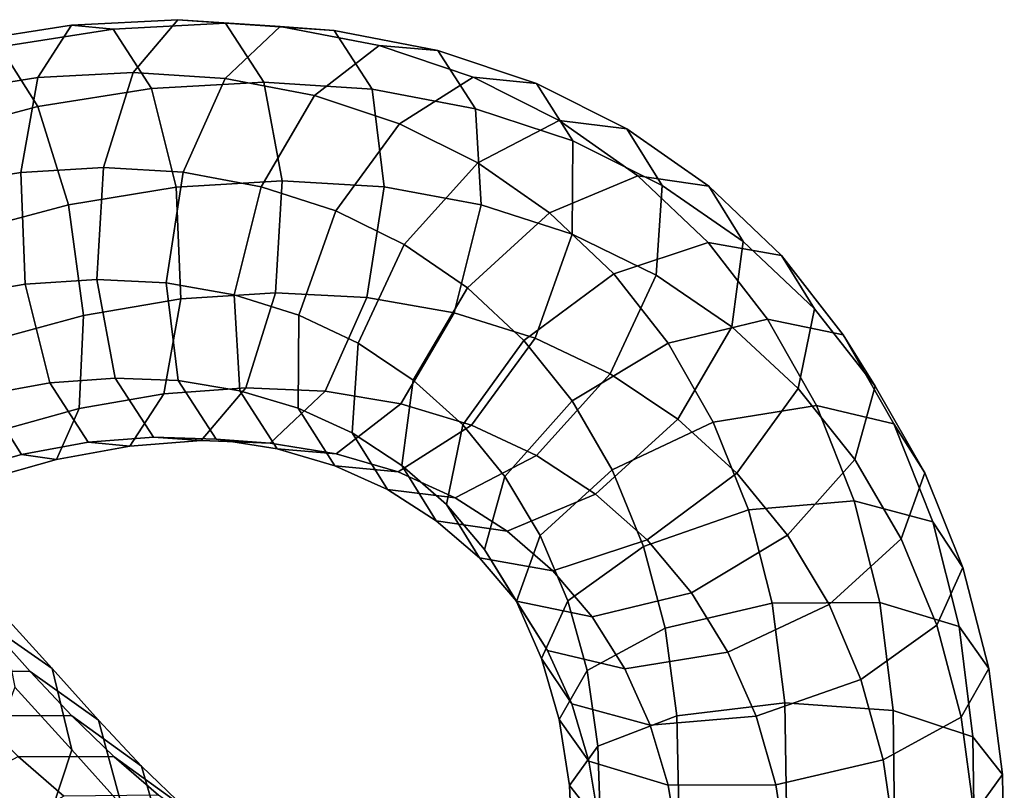
# Model space of a CAD drawing. Units: metres. Extents: x -7.5 to 7.3, y -9.1 to 8.7.
# Drawn here: x 1.7 to 5.8, y 5.3 to 8.5 of the extents above; entities that cross this region are included whole.
import ezdxf

# ---------------------------------------------------------------- set-up
doc = ezdxf.new("R2010")
doc.units = ezdxf.units.M

msp = doc.modelspace()

# ---------------------------------------------------------------- linework, layer by layer
for points in [[(2.144872, 8.303288, -0.825072), (2.33063, 8.522971, -1.191504), (1.889094, 8.50061, -1.373382), (1.748315, 8.282462, -0.986559)], [(2.33063, 8.522971, -1.191504), (2.529403, 8.508135, -1.612584), (2.062393, 8.48414, -1.80551), (1.889094, 8.50061, -1.373382)], [(2.526985, 8.278536, -0.640482), (2.756366, 8.494473, -0.983695), (2.33063, 8.522971, -1.191504), (2.144872, 8.303288, -0.825072)], [(2.756366, 8.494473, -0.983695), (2.980051, 8.478285, -1.392035), (2.529403, 8.508135, -1.612584), (2.33063, 8.522971, -1.191504)], [(1.748315, 8.282462, -0.986559), (1.889094, 8.50061, -1.373382), (1.445772, 8.43062, -1.521246), (1.351478, 8.219173, -1.116971)], [(1.889094, 8.50061, -1.373382), (2.062393, 8.48414, -1.80551), (1.591109, 8.409434, -1.963363), (1.445772, 8.43062, -1.521246)], [(2.062393, 8.48414, -1.80551), (2.221778, 8.237467, -2.167156), (1.748548, 8.161292, -2.324857), (1.591109, 8.409434, -1.963363)], [(2.529403, 8.508135, -1.612584), (2.687932, 8.262753, -1.975482), (2.221778, 8.237467, -2.167156), (2.062393, 8.48414, -1.80551)], [(2.898277, 8.207563, -0.431007), (3.167069, 8.414937, -0.750047), (2.756366, 8.494473, -0.983695), (2.526985, 8.278536, -0.640482)], [(2.980051, 8.478285, -1.392035), (3.138103, 8.234312, -1.756089), (2.687932, 8.262753, -1.975482), (2.529403, 8.508135, -1.612584)], [(3.167069, 8.414937, -0.750047), (3.412041, 8.39493, -1.145808), (2.980051, 8.478285, -1.392035), (2.756366, 8.494473, -0.983695)], [(3.412041, 8.39493, -1.145808), (3.567553, 8.152904, -1.512248), (3.138103, 8.234312, -1.756089), (2.980051, 8.478285, -1.392035)], [(1.591109, 8.409434, -1.963363), (1.748548, 8.161292, -2.324857), (1.273105, 8.036302, -2.443377), (1.120534, 8.286819, -2.081435)], [(3.252403, 8.089791, -0.202408), (3.557562, 8.283871, -0.496093), (3.167069, 8.414937, -0.750047), (2.898277, 8.207563, -0.431007)], [(3.557562, 8.283871, -0.496093), (3.820989, 8.258019, -0.879469), (3.412041, 8.39493, -1.145808), (3.167069, 8.414937, -0.750047)], [(3.820989, 8.258019, -0.879469), (3.972098, 8.019165, -1.249811), (3.567553, 8.152904, -1.512248), (3.412041, 8.39493, -1.145808)], [(1.677779, 7.88815, -0.74869), (1.748315, 8.282462, -0.986559), (1.351478, 8.219173, -1.116971), (1.333495, 7.831751, -0.858864)], [(2.021906, 7.907949, -0.611472), (2.144872, 8.303288, -0.825072), (1.748315, 8.282462, -0.986559), (1.677779, 7.88815, -0.74869)], [(2.353372, 7.888336, -0.454361), (2.526985, 8.278536, -0.640482), (2.144872, 8.303288, -0.825072), (2.021906, 7.907949, -0.611472)], [(2.677686, 7.828376, -0.274177), (2.898277, 8.207563, -0.431007), (2.526985, 8.278536, -0.640482), (2.353372, 7.888336, -0.454361)], [(3.577414, 7.92748, 0.035426), (3.916081, 8.103436, -0.231752), (3.557562, 8.283871, -0.496093), (3.252403, 8.089791, -0.202408)], [(3.916081, 8.103436, -0.231752), (4.196706, 8.069264, -0.60205), (3.820989, 8.258019, -0.879469), (3.557562, 8.283871, -0.496093)], [(2.221778, 8.237467, -2.167156), (2.324542, 7.826685, -2.361415), (1.875902, 7.752684, -2.508865), (1.748548, 8.161292, -2.324857)], [(2.687932, 8.262753, -1.975482), (2.763738, 7.852577, -2.182962), (2.324542, 7.826685, -2.361415), (2.221778, 8.237467, -2.167156)], [(3.138103, 8.234312, -1.756089), (3.188174, 7.827925, -1.978309), (2.763738, 7.852577, -2.182962), (2.687932, 8.262753, -1.975482)], [(3.567553, 8.152904, -1.512248), (3.591935, 7.753709, -1.75118), (3.188174, 7.827925, -1.978309), (3.138103, 8.234312, -1.756089)], [(4.196706, 8.069264, -0.60205), (4.344098, 7.834124, -0.976247), (3.972098, 8.019165, -1.249811), (3.820989, 8.258019, -0.879469)], [(2.98728, 7.727786, -0.077108), (3.252403, 8.089791, -0.202408), (2.898277, 8.207563, -0.431007), (2.677686, 7.828376, -0.274177)], [(1.748548, 8.161292, -2.324857), (1.875902, 7.752684, -2.508865), (1.423243, 7.632009, -2.619572), (1.273105, 8.036302, -2.443377)], [(3.972098, 8.019165, -1.249811), (3.9704, 7.631308, -1.507887), (3.591935, 7.753709, -1.75118), (3.567553, 8.152904, -1.512248)], [(3.875711, 7.719117, 0.284143), (4.242948, 7.873545, 0.042629), (3.916081, 8.103436, -0.231752), (3.577414, 7.92748, 0.035426)], [(4.242948, 7.873545, 0.042629), (4.537352, 7.830028, -0.3158), (4.196706, 8.069264, -0.60205), (3.916081, 8.103436, -0.231752)], [(3.271453, 7.588546, 0.127894), (3.577414, 7.92748, 0.035426), (3.252403, 8.089791, -0.202408), (2.98728, 7.727786, -0.077108)], [(4.537352, 7.830028, -0.3158), (4.680039, 7.600227, -0.695103), (4.344098, 7.834124, -0.976247), (4.196706, 8.069264, -0.60205)], [(4.344098, 7.834124, -0.976247), (4.318762, 7.461019, -1.254077), (3.9704, 7.631308, -1.507887), (3.972098, 8.019165, -1.249811)], [(1.994678, 7.442884, -0.607939), (2.021906, 7.907949, -0.611472), (1.677779, 7.88815, -0.74869), (1.696386, 7.423329, -0.723513)], [(2.282044, 7.428426, -0.475202), (2.353372, 7.888336, -0.454361), (2.021906, 7.907949, -0.611472), (1.994678, 7.442884, -0.607939)], [(3.534045, 7.408124, 0.344029), (3.875711, 7.719117, 0.284143), (3.577414, 7.92748, 0.035426), (3.271453, 7.588546, 0.127894)], [(1.696386, 7.423329, -0.723513), (1.677779, 7.88815, -0.74869), (1.333495, 7.831751, -0.858864), (1.39664, 7.372163, -0.816083)], [(2.564406, 7.378977, -0.321579), (2.677686, 7.828376, -0.274177), (2.353372, 7.888336, -0.454361), (2.282044, 7.428426, -0.475202)], [(4.142424, 7.466817, 0.537375), (4.534276, 7.596075, 0.321081), (4.242948, 7.873545, 0.042629), (3.875711, 7.719117, 0.284143)], [(4.534276, 7.596075, 0.321081), (4.839772, 7.542428, -0.02653), (4.537352, 7.830028, -0.3158), (4.242948, 7.873545, 0.042629)], [(2.324542, 7.826685, -2.361415), (2.343148, 7.361864, -2.336238), (1.939047, 7.293096, -2.466084), (1.875902, 7.752684, -2.508865)], [(2.763738, 7.852577, -2.182962), (2.73651, 7.387512, -2.179428), (2.343148, 7.361864, -2.336238), (2.324542, 7.826685, -2.361415)], [(2.83323, 7.294853, -0.153766), (2.98728, 7.727786, -0.077108), (2.677686, 7.828376, -0.274177), (2.564406, 7.378977, -0.321579)], [(3.188174, 7.827925, -1.978309), (3.116847, 7.368015, -1.99915), (2.73651, 7.387512, -2.179428), (2.763738, 7.852577, -2.182962)], [(3.591935, 7.753709, -1.75118), (3.478654, 7.30431, -1.798581), (3.116847, 7.368015, -1.99915), (3.188174, 7.827925, -1.978309)], [(4.680039, 7.600227, -0.695103), (4.632776, 7.245718, -0.993647), (4.318762, 7.461019, -1.254077), (4.344098, 7.834124, -0.976247)], [(4.839772, 7.542428, -0.02653), (4.977055, 7.320252, -0.412315), (4.680039, 7.600227, -0.695103), (4.537352, 7.830028, -0.3158)], [(1.875902, 7.752684, -2.508865), (1.939047, 7.293096, -2.466084), (1.530719, 7.182269, -2.562808), (1.423243, 7.632009, -2.619572)], [(3.9704, 7.631308, -1.507887), (3.816351, 7.198375, -1.584544), (3.478654, 7.30431, -1.798581), (3.591935, 7.753709, -1.75118)], [(3.080178, 7.17745, 0.020874), (3.271453, 7.588546, 0.127894), (2.98728, 7.727786, -0.077108), (2.83323, 7.294853, -0.153766)], [(3.769212, 7.189289, 0.564396), (4.142424, 7.466817, 0.537375), (3.875711, 7.719117, 0.284143), (3.534045, 7.408124, 0.344029)], [(4.318762, 7.461019, -1.254077), (4.127487, 7.049923, -1.361096), (3.816351, 7.198375, -1.584544), (3.9704, 7.631308, -1.507887)], [(3.309497, 7.023897, 0.206239), (3.534045, 7.408124, 0.344029), (3.271453, 7.588546, 0.127894), (3.080178, 7.17745, 0.020874)], [(4.368762, 7.177516, 0.784588), (4.781421, 7.27786, 0.593062), (4.534276, 7.596075, 0.321081), (4.142424, 7.466817, 0.537375)], [(4.781421, 7.27786, 0.593062), (5.09649, 7.212349, 0.256196), (4.839772, 7.542428, -0.02653), (4.534276, 7.596075, 0.321081)], [(4.977055, 7.320252, -0.412315), (4.90934, 6.989078, -0.732903), (4.632776, 7.245718, -0.993647), (4.680039, 7.600227, -0.695103)], [(5.09649, 7.212349, 0.256196), (5.229546, 6.998537, -0.135747), (4.977055, 7.320252, -0.412315), (4.839772, 7.542428, -0.02653)], [(3.969084, 6.938204, 0.779455), (4.368762, 7.177516, 0.784588), (4.142424, 7.466817, 0.537375), (3.769212, 7.189289, 0.564396)], [(4.632776, 7.245718, -0.993647), (4.408228, 6.86149, -1.131436), (4.127487, 7.049923, -1.361096), (4.318762, 7.461019, -1.254077)], [(1.799149, 7.012547, -0.917773), (1.696386, 7.423329, -0.723513), (1.39664, 7.372163, -0.816083), (1.523994, 6.963555, -1.000092)], [(2.070484, 7.032709, -0.815418), (1.994678, 7.442884, -0.607939), (1.696386, 7.423329, -0.723513), (1.799149, 7.012547, -0.917773)], [(2.332115, 7.022039, -0.697421), (2.282044, 7.428426, -0.475202), (1.994678, 7.442884, -0.607939), (2.070484, 7.032709, -0.815418)], [(2.588788, 6.979783, -0.56051), (2.564406, 7.378977, -0.321579), (2.282044, 7.428426, -0.475202), (2.332115, 7.022039, -0.697421)], [(3.514643, 6.837855, 0.394905), (3.769212, 7.189289, 0.564396), (3.534045, 7.408124, 0.344029), (3.309497, 7.023897, 0.206239)], [(2.73651, 7.387512, -2.179428), (2.613544, 6.992173, -1.965828), (2.272612, 6.967551, -2.098369), (2.343148, 7.361864, -2.336238)], [(2.831533, 6.906996, -0.411842), (2.83323, 7.294853, -0.153766), (2.564406, 7.378977, -0.321579), (2.588788, 6.979783, -0.56051)], [(3.116847, 7.368015, -1.99915), (2.943233, 6.977816, -1.813029), (2.613544, 6.992173, -1.965828), (2.73651, 7.387512, -2.179428)], [(3.478654, 7.30431, -1.798581), (3.258064, 6.925123, -1.641751), (2.943233, 6.977816, -1.813029), (3.116847, 7.368015, -1.99915)], [(2.343148, 7.361864, -2.336238), (2.272612, 6.967551, -2.098369), (1.921063, 6.905674, -2.207977), (1.939047, 7.293096, -2.466084)], [(1.939047, 7.293096, -2.466084), (1.921063, 6.905674, -2.207977), (1.566735, 6.80759, -2.288295), (1.530719, 7.182269, -2.562808)], [(3.054842, 6.804346, -0.256956), (3.080178, 7.17745, 0.020874), (2.83323, 7.294853, -0.153766), (2.831533, 6.906996, -0.411842)], [(3.816351, 7.198375, -1.584544), (3.551227, 6.836369, -1.459244), (3.258064, 6.925123, -1.641751), (3.478654, 7.30431, -1.798581)], [(5.229546, 6.998537, -0.135747), (5.144938, 6.693714, -0.477746), (4.90934, 6.989078, -0.732903), (4.977055, 7.320252, -0.412315)], [(4.556324, 6.848805, 1.02735), (4.984792, 6.918652, 0.858303), (4.781421, 7.27786, 0.593062), (4.368762, 7.177516, 0.784588)], [(4.90934, 6.989078, -0.732903), (4.65477, 6.637644, -0.902394), (4.408228, 6.86149, -1.131436), (4.632776, 7.245718, -0.993647)], [(4.984792, 6.918652, 0.858303), (5.306615, 6.841769, 0.530344), (5.09649, 7.212349, 0.256196), (4.781421, 7.27786, 0.593062)], [(5.306615, 6.841769, 0.530344), (5.435563, 6.638758, 0.131348), (5.229546, 6.998537, -0.135747), (5.09649, 7.212349, 0.256196)], [(3.262234, 6.669387, -0.092304), (3.309497, 7.023897, 0.206239), (3.080178, 7.17745, 0.020874), (3.054842, 6.804346, -0.256956)], [(3.689481, 6.624048, 0.579038), (3.969084, 6.938204, 0.779455), (3.769212, 7.189289, 0.564396), (3.514643, 6.837855, 0.394905)], [(4.127487, 7.049923, -1.361096), (3.821526, 6.710989, -1.268629), (3.551227, 6.836369, -1.459244), (3.816351, 7.198375, -1.584544)], [(4.136023, 6.650946, 0.992188), (4.556324, 6.848805, 1.02735), (4.368762, 7.177516, 0.784588), (3.969084, 6.938204, 0.779455)], [(4.408228, 6.86149, -1.131436), (4.066561, 6.550498, -1.07155), (3.821526, 6.710989, -1.268629), (4.127487, 7.049923, -1.361096)], [(1.958534, 6.765874, -1.279418), (1.799149, 7.012547, -0.917773), (1.523994, 6.963555, -1.000092), (1.681432, 6.715414, -1.361585)], [(2.229013, 6.787327, -1.178317), (2.070484, 7.032709, -0.815418), (1.799149, 7.012547, -0.917773), (1.958534, 6.765874, -1.279418)], [(2.490168, 6.778066, -1.061475), (2.332115, 7.022039, -0.697421), (2.070484, 7.032709, -0.815418), (2.229013, 6.787327, -1.178317)], [(2.744299, 6.737757, -0.92695), (2.588788, 6.979783, -0.56051), (2.332115, 7.022039, -0.697421), (2.490168, 6.778066, -1.061475)], [(3.446928, 6.50668, 0.074317), (3.514643, 6.837855, 0.394905), (3.309497, 7.023897, 0.206239), (3.262234, 6.669387, -0.092304)], [(5.435563, 6.638758, 0.131348), (5.337084, 6.364015, -0.231774), (5.144938, 6.693714, -0.477746), (5.229546, 6.998537, -0.135747)], [(1.681432, 6.715414, -1.361585), (1.523994, 6.963555, -1.000092), (1.254946, 6.888498, -1.056937), (1.407517, 6.637982, -1.41888)], [(2.272612, 6.967551, -2.098369), (2.131833, 6.749404, -1.711546), (1.82677, 6.694227, -1.803702), (1.921063, 6.905674, -2.207977)], [(2.613544, 6.992173, -1.965828), (2.427787, 6.77249, -1.599396), (2.131833, 6.749404, -1.711546), (2.272612, 6.967551, -2.098369)], [(2.943233, 6.977816, -1.813029), (2.713853, 6.761879, -1.469816), (2.427787, 6.77249, -1.599396), (2.613544, 6.992173, -1.965828)], [(2.982642, 6.668141, -0.782184), (2.831533, 6.906996, -0.411842), (2.588788, 6.979783, -0.56051), (2.744299, 6.737757, -0.92695)], [(3.258064, 6.925123, -1.641751), (2.989271, 6.71775, -1.322712), (2.713853, 6.761879, -1.469816), (2.943233, 6.977816, -1.813029)], [(5.144938, 6.693714, -0.477746), (4.865334, 6.379558, -0.678163), (4.65477, 6.637644, -0.902394), (4.90934, 6.989078, -0.732903)], [(3.551227, 6.836369, -1.459244), (3.246068, 6.64229, -1.16556), (2.989271, 6.71775, -1.322712), (3.258064, 6.925123, -1.641751)], [(3.836504, 6.378088, 0.762239), (4.136023, 6.650946, 0.992188), (3.969084, 6.938204, 0.779455), (3.689481, 6.624048, 0.579038)], [(4.702082, 6.484818, 1.259104), (5.142113, 6.522045, 1.110694), (4.984792, 6.918652, 0.858303), (4.556324, 6.848805, 1.02735)], [(5.142113, 6.522045, 1.110694), (5.468554, 6.434369, 0.790088), (5.306615, 6.841769, 0.530344), (4.984792, 6.918652, 0.858303)], [(1.921063, 6.905674, -2.207977), (1.82677, 6.694227, -1.803702), (1.521639, 6.608367, -1.869588), (1.566735, 6.80759, -2.288295)], [(3.202234, 6.569205, -0.631153), (3.054842, 6.804346, -0.256956), (2.831533, 6.906996, -0.411842), (2.982642, 6.668141, -0.782184)], [(3.821526, 6.710989, -1.268629), (3.48286, 6.535034, -1.001451), (3.246068, 6.64229, -1.16556), (3.551227, 6.836369, -1.459244)], [(3.604872, 6.319225, 0.237039), (3.689481, 6.624048, 0.579038), (3.514643, 6.837855, 0.394905), (3.446928, 6.50668, 0.074317)], [(4.65477, 6.637644, -0.902394), (4.281559, 6.360116, -0.875372), (4.066561, 6.550498, -1.07155), (4.408228, 6.86149, -1.131436)], [(4.266366, 6.332661, 1.19555), (4.702082, 6.484818, 1.259104), (4.556324, 6.848805, 1.02735), (4.136023, 6.650946, 0.992188)], [(5.468554, 6.434369, 0.790088), (5.593935, 6.245282, 0.383192), (5.435563, 6.638758, 0.131348), (5.306615, 6.841769, 0.530344)], [(3.404922, 6.439587, -0.471607), (3.262234, 6.669387, -0.092304), (3.054842, 6.804346, -0.256956), (3.202234, 6.569205, -0.631153)], [(2.131833, 6.749404, -1.711546), (1.958534, 6.765874, -1.279418), (1.681432, 6.715414, -1.361585), (1.82677, 6.694227, -1.803702)], [(2.427787, 6.77249, -1.599396), (2.229013, 6.787327, -1.178317), (1.958534, 6.765874, -1.279418), (2.131833, 6.749404, -1.711546)], [(2.713853, 6.761879, -1.469816), (2.490168, 6.778066, -1.061475), (2.229013, 6.787327, -1.178317), (2.427787, 6.77249, -1.599396)], [(2.989271, 6.71775, -1.322712), (2.744299, 6.737757, -0.92695), (2.490168, 6.778066, -1.061475), (2.713853, 6.761879, -1.469816)], [(1.82677, 6.694227, -1.803702), (1.681432, 6.715414, -1.361585), (1.407517, 6.637982, -1.41888), (1.521639, 6.608367, -1.869588)], [(3.246068, 6.64229, -1.16556), (2.982642, 6.668141, -0.782184), (2.744299, 6.737757, -0.92695), (2.989271, 6.71775, -1.322712)], [(4.066561, 6.550498, -1.07155), (3.699326, 6.39607, -0.830036), (3.48286, 6.535034, -1.001451), (3.821526, 6.710989, -1.268629)], [(5.337084, 6.364015, -0.231774), (5.037566, 6.091158, -0.461723), (4.865334, 6.379558, -0.678163), (5.144938, 6.693714, -0.477746)], [(3.48286, 6.535034, -1.001451), (3.202234, 6.569205, -0.631153), (2.982642, 6.668141, -0.782184), (3.246068, 6.64229, -1.16556)], [(3.58421, 6.284504, -0.311468), (3.446928, 6.50668, 0.074317), (3.262234, 6.669387, -0.092304), (3.404922, 6.439587, -0.471607)], [(3.951715, 6.106347, 0.937063), (4.266366, 6.332661, 1.19555), (4.136023, 6.650946, 0.992188), (3.836504, 6.378088, 0.762239)], [(4.865334, 6.379558, -0.678163), (4.465656, 6.140246, -0.683296), (4.281559, 6.360116, -0.875372), (4.65477, 6.637644, -0.902394)], [(5.593935, 6.245282, 0.383192), (5.484659, 6.00545, -0.000968), (5.337084, 6.364015, -0.231774), (5.435563, 6.638758, 0.131348)], [(3.738026, 6.103346, 0.399118), (3.836504, 6.378088, 0.762239), (3.689481, 6.624048, 0.579038), (3.604872, 6.319225, 0.237039)], [(3.699326, 6.39607, -0.830036), (3.404922, 6.439587, -0.471607), (3.202234, 6.569205, -0.631153), (3.48286, 6.535034, -1.001451)], [(4.281559, 6.360116, -0.875372), (3.889706, 6.230858, -0.659078), (3.699326, 6.39607, -0.830036), (4.066561, 6.550498, -1.07155)], [(3.737928, 6.105413, -0.154904), (3.604872, 6.319225, 0.237039), (3.446928, 6.50668, 0.074317), (3.58421, 6.284504, -0.311468)], [(4.800952, 6.096768, 1.469377), (5.248435, 6.099101, 1.339787), (5.142113, 6.522045, 1.110694), (4.702082, 6.484818, 1.259104)], [(5.248435, 6.099101, 1.339787), (5.578125, 5.999677, 1.026006), (5.468554, 6.434369, 0.790088), (5.142113, 6.522045, 1.110694)], [(4.355581, 5.993305, 1.380052), (4.800952, 6.096768, 1.469377), (4.702082, 6.484818, 1.259104), (4.266366, 6.332661, 1.19555)], [(3.889706, 6.230858, -0.659078), (3.58421, 6.284504, -0.311468), (3.404922, 6.439587, -0.471607), (3.699326, 6.39607, -0.830036)], [(5.578125, 5.999677, 1.026006), (5.701683, 5.825138, 0.612112), (5.593935, 6.245282, 0.383192), (5.468554, 6.434369, 0.790088)], [(3.84244, 5.866515, 0.552904), (3.951715, 6.106347, 0.937063), (3.836504, 6.378088, 0.762239), (3.738026, 6.103346, 0.399118)], [(4.465656, 6.140246, -0.683296), (4.052997, 6.039903, -0.49177), (3.889706, 6.230858, -0.659078), (4.281559, 6.360116, -0.875372)], [(5.037566, 6.091158, -0.461723), (4.617264, 5.893298, -0.496885), (4.465656, 6.140246, -0.683296), (4.865334, 6.379558, -0.678163)], [(5.484659, 6.00545, -0.000968), (5.170009, 5.779136, -0.259455), (5.037566, 6.091158, -0.461723), (5.337084, 6.364015, -0.231774)], [(3.866974, 5.900335, 0.000122), (3.738026, 6.103346, 0.399118), (3.604872, 6.319225, 0.237039), (3.737928, 6.105413, -0.154904)], [(4.031658, 5.816433, 1.095748), (4.355581, 5.993305, 1.380052), (4.266366, 6.332661, 1.19555), (3.951715, 6.106347, 0.937063)], [(4.052997, 6.039903, -0.49177), (3.737928, 6.105413, -0.154904), (3.58421, 6.284504, -0.311468), (3.889706, 6.230858, -0.659078)], [(1.808169, 5.824628, 0.89303), (1.536231, 6.014999, 0.566156), (1.337348, 6.23293, 0.807877), (1.589589, 6.065283, 1.161866)], [(5.701683, 5.825138, 0.612112), (5.586001, 5.622251, 0.209007), (5.484659, 6.00545, -0.000968), (5.593935, 6.245282, 0.383192)], [(4.617264, 5.893298, -0.496885), (4.188797, 5.823452, -0.327838), (4.052997, 6.039903, -0.49177), (4.465656, 6.140246, -0.683296)], [(4.188797, 5.823452, -0.327838), (3.866974, 5.900335, 0.000122), (3.737928, 6.105413, -0.154904), (4.052997, 6.039903, -0.49177)], [(3.967821, 5.677428, 0.146008), (3.84244, 5.866515, 0.552904), (3.738026, 6.103346, 0.399118), (3.866974, 5.900335, 0.000122)], [(3.915977, 5.613547, 0.692643), (4.031658, 5.816433, 1.095748), (3.951715, 6.106347, 0.937063), (3.84244, 5.866515, 0.552904)], [(4.853661, 5.681712, 1.659273), (5.3042, 5.649919, 1.545066), (5.248435, 6.099101, 1.339787), (4.800952, 6.096768, 1.469377)], [(5.3042, 5.649919, 1.545066), (5.635373, 5.540814, 1.236101), (5.578125, 5.999677, 1.026006), (5.248435, 6.099101, 1.339787)], [(1.890321, 5.486466, 1.202766), (1.808169, 5.824628, 0.89303), (1.589589, 6.065283, 1.161866), (1.653723, 5.747934, 1.496851)], [(4.404479, 5.627672, 1.548122), (4.853661, 5.681712, 1.659273), (4.800952, 6.096768, 1.469377), (4.355581, 5.993305, 1.380052)], [(5.170009, 5.779136, -0.259455), (4.734293, 5.62698, -0.323008), (4.617264, 5.893298, -0.496885), (5.037566, 6.091158, -0.461723)], [(1.7174, 5.813158, 0.299388), (1.320578, 5.813473, 0.055316), (1.147371, 6.006567, 0.309727), (1.536231, 6.014999, 0.566156)], [(2.001473, 5.609474, 0.607372), (1.7174, 5.813158, 0.299388), (1.536231, 6.014999, 0.566156), (1.808169, 5.824628, 0.89303)], [(4.077013, 5.502281, 1.241396), (4.404479, 5.627672, 1.548122), (4.355581, 5.993305, 1.380052), (4.031658, 5.816433, 1.095748)], [(5.586001, 5.622251, 0.209007), (5.262078, 5.445379, -0.075297), (5.170009, 5.779136, -0.259455), (5.484659, 6.00545, -0.000968)], [(5.635373, 5.540814, 1.236101), (5.758444, 5.38363, 0.815167), (5.701683, 5.825138, 0.612112), (5.578125, 5.999677, 1.026006)], [(4.294261, 5.589752, -0.174598), (3.967821, 5.677428, 0.146008), (3.866974, 5.900335, 0.000122), (4.188797, 5.823452, -0.327838)], [(4.734293, 5.62698, -0.323008), (4.294261, 5.589752, -0.174598), (4.188797, 5.823452, -0.327838), (4.617264, 5.893298, -0.496885)], [(4.039535, 5.439008, 0.278749), (3.915977, 5.613547, 0.692643), (3.84244, 5.866515, 0.552904), (3.967821, 5.677428, 0.146008)], [(1.889755, 5.628163, 0.017962), (1.49194, 5.629127, -0.224487), (1.320578, 5.813473, 0.055316), (1.7174, 5.813158, 0.299388)], [(2.179746, 5.41893, 0.316568), (1.889755, 5.628163, 0.017962), (1.7174, 5.813158, 0.299388), (2.001473, 5.609474, 0.607372)], [(2.096681, 5.257001, 0.896745), (2.001473, 5.609474, 0.607372), (1.808169, 5.824628, 0.89303), (1.890321, 5.486466, 1.202766)], [(3.959004, 5.339137, 0.821281), (4.077013, 5.502281, 1.241396), (4.031658, 5.816433, 1.095748), (3.915977, 5.613547, 0.692643)], [(5.758444, 5.38363, 0.815167), (5.640436, 5.220486, 0.395052), (5.586001, 5.622251, 0.209007), (5.701683, 5.825138, 0.612112)], [(5.262078, 5.445379, -0.075297), (4.816707, 5.341916, -0.164621), (4.734293, 5.62698, -0.323008), (5.170009, 5.779136, -0.259455)], [(1.760673, 5.091122, 1.412368), (1.890321, 5.486466, 1.202766), (1.653723, 5.747934, 1.496851), (1.512567, 5.365918, 1.723075)], [(4.369226, 5.339584, -0.035031), (4.039535, 5.439008, 0.278749), (3.967821, 5.677428, 0.146008), (4.294261, 5.589752, -0.174598)], [(4.412349, 5.242691, 1.693342), (4.85989, 5.245393, 1.822723), (4.853661, 5.681712, 1.659273), (4.404479, 5.627672, 1.548122)], [(4.85989, 5.245393, 1.822723), (5.30971, 5.179563, 1.720903), (5.3042, 5.649919, 1.545066), (4.853661, 5.681712, 1.659273)], [(5.30971, 5.179563, 1.720903), (5.641281, 5.062838, 1.415167), (5.635373, 5.540814, 1.236101), (5.3042, 5.649919, 1.545066)], [(2.065494, 5.458026, -0.27204), (1.666693, 5.45954, -0.51286), (1.49194, 5.629127, -0.224487), (1.889755, 5.628163, 0.017962)], [(2.361444, 5.243792, 0.017021), (2.065494, 5.458026, -0.27204), (1.889755, 5.628163, 0.017962), (2.179746, 5.41893, 0.316568)], [(2.284212, 5.057491, 0.591319), (2.179746, 5.41893, 0.316568), (2.001473, 5.609474, 0.607372), (2.096681, 5.257001, 0.896745)], [(4.082076, 5.181953, 0.400347), (3.959004, 5.339137, 0.821281), (3.915977, 5.613547, 0.692643), (4.039535, 5.439008, 0.278749)], [(4.087007, 5.172178, 1.36743), (4.412349, 5.242691, 1.693342), (4.404479, 5.627672, 1.548122), (4.077013, 5.502281, 1.241396)], [(4.816707, 5.341916, -0.164621), (4.369226, 5.339584, -0.035031), (4.294261, 5.589752, -0.174598), (4.734293, 5.62698, -0.323008)], [(5.640436, 5.220486, 0.395052), (5.312968, 5.095095, 0.088325), (5.262078, 5.445379, -0.075297), (5.586001, 5.622251, 0.209007)], [(5.641281, 5.062838, 1.415167), (5.765758, 4.926495, 0.987434), (5.758444, 5.38363, 0.815167), (5.635373, 5.540814, 1.236101)], [(1.977512, 4.850182, 1.089969), (2.096681, 5.257001, 0.896745), (1.890321, 5.486466, 1.202766), (1.760673, 5.091122, 1.412368)], [(3.971038, 5.052751, 0.932312), (4.087007, 5.172178, 1.36743), (4.077013, 5.502281, 1.241396), (3.959004, 5.339137, 0.821281)], [(1.857588, 5.294433, -0.831479), (1.470181, 5.076602, -0.971134), (1.271899, 5.247929, -0.640912), (1.666693, 5.45954, -0.51286)], [(2.250868, 5.297771, -0.581761), (1.857588, 5.294433, -0.831479), (1.666693, 5.45954, -0.51286), (2.065494, 5.458026, -0.27204)], [(2.54464, 5.085722, -0.288893), (2.250868, 5.297771, -0.581761), (2.065494, 5.458026, -0.27204), (2.361444, 5.243792, 0.017021)], [(5.312968, 5.095095, 0.088325), (4.863787, 5.041055, -0.022825), (4.816707, 5.341916, -0.164621), (5.262078, 5.445379, -0.075297)], [(2.475243, 4.874241, 0.276869), (2.361444, 5.243792, 0.017021), (2.179746, 5.41893, 0.316568), (2.284212, 5.057491, 0.591319)], [(4.413249, 5.072848, 0.091382), (4.082076, 5.181953, 0.400347), (4.039535, 5.439008, 0.278749), (4.369226, 5.339584, -0.035031)], [(1.453965, 4.744528, 1.465675), (1.760673, 5.091122, 1.412368), (1.512567, 5.365918, 1.723075), (1.203943, 5.021595, 1.77992)], [(5.765758, 4.926495, 0.987434), (5.649788, 4.807067, 0.552317), (5.640436, 5.220486, 0.395052), (5.758444, 5.38363, 0.815167)], [(4.095515, 4.916409, 0.50458), (3.971038, 5.052751, 0.932312), (3.959004, 5.339137, 0.821281), (4.082076, 5.181953, 0.400347)], [(4.863787, 5.041055, -0.022825), (4.413249, 5.072848, 0.091382), (4.369226, 5.339584, -0.035031), (4.816707, 5.341916, -0.164621)]]:
    msp.add_3dface(points)

doc.saveas('drawing.dxf')
